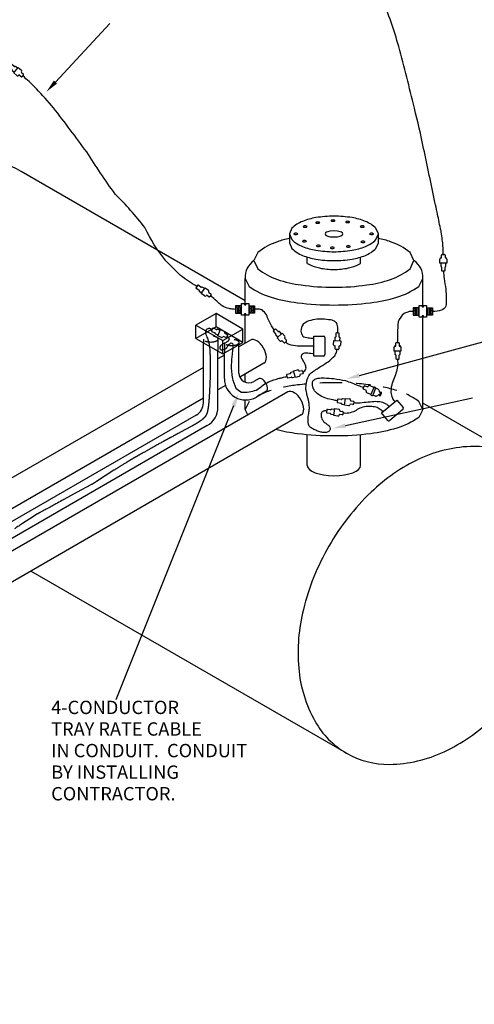
# Model space of a CAD drawing. Extents: x 0 to 22, y 0 to 17.
# Drawn here: x 11.4 to 14.6, y 3.5 to 10.4 of the extents above; entities that cross this region are included whole.
import ezdxf

# ---------------------------------------------------------------- set-up
doc = ezdxf.new("R2010")
doc.units = 0
doc.header["$LTSCALE"] = 0.15
doc.header["$MEASUREMENT"] = 0
doc.linetypes.add('HIDDEN', pattern=[0.375, 0.25, -0.125])
for name, color, linetype in [('CONNECT', 3, 'CONTINUOUS'), ('CONNECTORS', 3, 'CONTINUOUS'), ('NOTRACE', 2, 'CONTINUOUS'), ('PIPE1', 7, 'CONTINUOUS'), ('PIPE2', 7, 'HIDDEN'), ('TANK', 6, 'CONTINUOUS'), ('TEXT', 7, 'CONTINUOUS'), ('TT3000', 5, 'CONTINUOUS'), ('TT5000', 1, 'CONTINUOUS')]:
    doc.layers.add(name, color=color, linetype=linetype)
doc.styles.add('ROMANS', font='romans')

# ---------------------------------------------------------------- blocks, each defined once
blk = doc.blocks.new('CN300500')
at = {"layer": 'CONNECT'}
for p, q in [((-0.0083, 0), (0.0083, 0)), ((-0.0244, -0.0609), (-0.0244, -0.0322)), ((0.0244, -0.0609), (-0.0244, -0.0609)), ((-0.0183, -0.0609), (-0.0183, -0.0814)), ((-0.0166, -0.0244), (-0.0122, -0.0244)), ((-0.0122, -0.0244), (-0.0122, -0.0039)), ((0.0122, -0.0039), (0.0122, -0.0244)), ((0.0122, -0.0244), (0.0166, -0.0244)), ((0.0183, -0.0814), (0.0183, -0.0609)), ((0.0244, -0.0322), (0.0244, -0.0609)), ((-0.0122, -0.089), (-0.0122, -0.1119)), ((-0.0083, -0.1158), (0.0083, -0.1158)), ((0.0122, -0.1119), (0.0122, -0.089))]:
    blk.add_line(p, q, dxfattribs=at)
for centre, radius, start, end in [((-0.0083, -0.0039), 0.0039, 90, 180), ((0.0083, -0.0039), 0.0039, 0, 90), ((-0.0166, -0.0322), 0.0078, 90, 180), ((0.0166, -0.0322), 0.0078, 0, 90), ((-0.0144, -0.0814), 0.0039, 180, 257.36437), ((-0.0161, -0.089), 0.0039, 0, 77.36437), ((-0.0083, -0.1119), 0.0039, 180, 270), ((0.0083, -0.1119), 0.0039, 270, 0), ((0.0161, -0.089), 0.0039, 102.63563, 180), ((0.0144, -0.0814), 0.0039, 282.63563, 0)]:
    blk.add_arc(centre, radius, start, end, dxfattribs=at)
blk = doc.blocks.new('FTA')
at = {"layer": 'CONNECTORS'}
for p, q in [((-0.0258, -0.0722), (-0.0258, 0.0103)), ((-0.0258, 0.0103), (-0.0052, 0.0103)), ((-0.0052, 0.0103), (-0.0052, 0)), ((-0.0052, 0), (0.0052, 0)), ((0.0052, 0), (0.0052, 0.0103)), ((0.0052, 0.0103), (0.0258, 0.0103)), ((0.0258, 0.0103), (0.0258, -0.0722)), ((-0.0619, -0.0052), (-0.067, -0.0567)), ((-0.067, -0.0052), (-0.067, -0.0567)), ((-0.0258, -0.0052), (-0.067, -0.0052)), ((-0.067, -0.0567), (-0.0258, -0.0567)), ((-0.0516, -0.0052), (-0.0567, -0.0567)), ((-0.0413, -0.0052), (-0.0464, -0.0567)), ((-0.0309, -0.0052), (-0.0361, -0.0567)), ((0.0052, -0.0619), (-0.0052, -0.0619)), ((-0.0052, -0.0619), (-0.0052, -0.0722)), ((0.0052, -0.0722), (0.0052, -0.0619)), ((0.0258, -0.0052), (0.067, -0.0052)), ((0.067, -0.0567), (0.0258, -0.0567)), ((0.0309, -0.0052), (0.0361, -0.0567)), ((0.0412, -0.0052), (0.0464, -0.0567)), ((0.0516, -0.0052), (0.0567, -0.0567)), ((0.0619, -0.0052), (0.067, -0.0567)), ((0.067, -0.0052), (0.067, -0.0567)), ((-0.0052, -0.0722), (-0.0258, -0.0722)), ((0.0258, -0.0722), (0.0052, -0.0722))]:
    blk.add_line(p, q, dxfattribs=at)
blk = doc.blocks.new('MBC')
at = {"layer": 'CONNECT'}
for p, q in [((-0.046875, 0.078125), (0.02125, 0.078125)), ((-0.046875, -0.0625), (-0.046875, 0.078125)), ((0.03125, 0.068125), (0.03125, -0.0525)), ((0.02125, -0.0625), (-0.046875, -0.0625))]:
    blk.add_line(p, q, dxfattribs=at)
for centre, start, end in [((0.02125, 0.068125), 0, 90), ((0.02125, -0.0525), 270, 0)]:
    blk.add_arc(centre, 0.01, start, end, dxfattribs=at)
blk = doc.blocks.new('ET300500')
at = {"layer": 'CONNECTORS'}
for p, q in [((-0.0092, 0), (0.0092, 0)), ((-0.027, -0.0675), (-0.027, -0.0356)), ((0.0256, -0.0675), (-0.0265, -0.0675)), ((-0.0184, -0.027), (-0.0135, -0.027)), ((-0.0135, -0.027), (-0.0135, -0.0043)), ((0.0135, -0.0043), (0.0135, -0.027)), ((0.0135, -0.027), (0.0184, -0.027)), ((0.027, -0.0356), (0.027, -0.0677)), ((-0.0308, -0.0718), (-0.0308, -0.0761)), ((-0.027, -0.1011), (-0.027, -0.0804)), ((0.0256, -0.0804), (-0.0265, -0.0804)), ((-0.0092, -0.124), (-0.0092, -0.121)), ((-0.0092, -0.124), (0.0092, -0.124)), ((-0.0092, -0.1326), (0.0092, -0.1326)), ((0.0092, -0.124), (0.0092, -0.121)), ((0.027, -0.0802), (0.027, -0.1011)), ((0.03, -0.0718), (0.03, -0.0761))]:
    blk.add_line(p, q, dxfattribs=at)
for centre, radius, start, end in [((-0.0092, -0.0043), 0.00432, 90, 180), ((0.0092, -0.0043), 0.00432, 0, 90), ((-0.0265, -0.0718), 0.00432, 90, 180), ((-0.0184, -0.0356), 0.00864, 90, 180), ((0.0184, -0.0356), 0.00864, 0, 90), ((0.0256, -0.0718), 0.00432, 0, 90), ((-0.0265, -0.0761), 0.00432, 180, 270), ((-0.0007, -0.0913), 0.028, 200.46809, 246.75343), ((-0.0092, -0.1283), 0.00432, 90, 180), ((-0.0092, -0.1283), 0.00432, 180, 270), ((-0.0135, -0.121), 0.00432, 0, 66.75343), ((0.0135, -0.121), 0.00432, 113.24657, 180), ((0.0092, -0.1283), 0.00432, 0, 90), ((0.0092, -0.1283), 0.00432, 270, 0), ((0.0007, -0.0913), 0.028, 293.24657, 339.53191), ((0.0256, -0.0761), 0.00432, 270, 0)]:
    blk.add_arc(centre, radius, start, end, dxfattribs=at)

msp = doc.modelspace()

# ---------------------------------------------------------------- linework, layer by layer
at = {"layer": 'CONNECT'}
for points in [[(14.3691, 8.7509, 0.012114), (14.3666, 8.8129, 0.018221), (14.3624, 8.854, 0.000655), (14.3547, 8.9087, 0.01494), (14.3543, 8.9111, 0.001187), (14.3496, 8.9338, 0.000235), (14.3255, 9.0489, 0.000379), (14.3109, 9.1186, 0.00007), (14.2311, 9.4965, 0.007939), (14.1662, 9.7811, 0.005193), (14.0556, 10.2134, 0.038211), (13.9363, 10.5538, 0.030123)], [(12.6355, 8.5263, -0.022917), (12.5223, 8.6028, -0.009116), (12.4179, 8.7071, -0.062667), (12.2708, 8.9399, 0.036243), (12.0621, 9.1753, -0.016214), (11.8614, 9.4722, 0.005236), (11.6286, 9.7825, 0.00739), (11.5082, 9.9163, 0.003122), (11.4574, 9.9671, 0.016396), (11.4113, 10.0072)], [(14.3691, 8.6352, 0.003907), (14.3754, 8.5809, 0.004096), (14.3868, 8.5069, -0.017715), (14.3902, 8.4398, -0.019887), (14.3879, 8.3875, -0.165554), (14.3572, 8.359, -0.107861), (14.2924, 8.3507)], [(12.9083, 8.3649, -0.00862), (12.8874, 8.3664, -0.004021), (12.8628, 8.37, -0.051984), (12.8141, 8.3892, -0.00395), (12.7871, 8.412, -0.000142), (12.7438, 8.4499, -0.001546), (12.7312, 8.4611)], [(13.1809, 8.2205, -0.009139), (13.1622, 8.2492, -0.027381), (13.1254, 8.3259, 0.047372), (13.0955, 8.3608, 0.054185), (13.0696, 8.3657, 0.034461), (13.0424, 8.3649)], [(14.1583, 8.3507, 0.029898), (14.1296, 8.3488, 0.029357), (14.0943, 8.3363, 0.122044), (14.0522, 8.2771, 0.018719), (14.0465, 8.1952, 0.012442), (14.0474, 8.1314)], [(13.626, 8.1985, 0.030064), (13.6286, 8.2263, 0.042313), (13.6186, 8.2701, 0.108701), (13.5887, 8.288, 0.062203), (13.4801, 8.295, 0.018047), (13.4233, 8.2841, 0.058779), (13.3835, 8.2601, 0.118132), (13.3665, 8.2123, 0.085715), (13.3805, 8.1765, 0.061259), (13.4183, 8.1645, 0.036289), (13.4586, 8.1625)], [(12.8483, 8.1753, -0.069923), (12.8577, 8.1689, -0.085348), (12.8623, 8.1536, -0.078073), (12.8554, 8.1413, -0.028943), (12.8378, 8.1298, -0.037235), (12.8156, 8.1199, 0.079199), (12.7988, 8.1023, 0.098662), (12.7988, 8.0878, 0.084484), (12.8057, 8.0801, 0.136276), (12.8302, 8.0839, 0.019874), (12.8416, 8.0901, 0.138333), (12.8554, 8.1122, -0.049326), (12.8746, 8.1283, -0.166352), (12.8876, 8.1237, -0.069159), (12.8883, 8.0908, -0.000675), (12.886, 8.0679, -0.003534), (12.8837, 8.0503, 0.011745), (12.8776, 7.9745, 0.033976), (12.8845, 7.885, 0.050101), (12.9105, 7.8115, 0.089097), (12.9496, 7.7832, 0.04928), (13.0031, 7.784, 0.023078), (13.0544, 7.797, 0.067818), (13.0973, 7.8299, -0.010118), (13.1401, 7.8544, -0.027912), (13.2151, 7.8804, -0.00264), (13.239, 7.8854, 0.007136), (13.2696, 7.8928)], [(13.4586, 8.1068, -0.003546), (13.4183, 8.1057, -0.002175), (13.3446, 8.1067, -0.034409), (13.2848, 8.1167, -0.097193), (13.26, 8.136)], [(13.3808, 7.9249, 0.06903), (13.3964, 7.9334, 0.03575), (13.4034, 7.9433, 0.114856), (13.4004, 7.9712, 0.00803), (13.3894, 7.9941, 0.027386), (13.3745, 8.02, -0.080548), (13.3725, 8.038, -0.059112), (13.3765, 8.0489, -0.124022), (13.3944, 8.0589, -0.028386), (13.4383, 8.0559, -0.009005), (13.4586, 8.0529)], [(14.0474, 8.0156, -0.015972), (14.0486, 7.9835, -0.008058), (14.0437, 7.9404, -0.013954), (14.0282, 7.8932, -0.01585), (14.0095, 7.8444, 0.022447), (14.0038, 7.8167, 0.020493), (14.0006, 7.7809, 0.06631), (14.0112, 7.741, 0.053188), (14.0284, 7.7138)], [(13.9893, 7.6815, 0.022473), (13.9737, 7.6946, 0.02955), (13.933, 7.7125, 0.02706), (13.8948, 7.7158, 0.005295), (13.8418, 7.7117, 0.006624), (13.7841, 7.7052, -0.031396), (13.7392, 7.7061)], [(13.9452, 7.6448, 0.015896), (13.9322, 7.6564, 0.018118), (13.9037, 7.6735, 0.046779), (13.8671, 7.6808, 0.022701), (13.8264, 7.6808, 0.04116), (13.7816, 7.6686, 0.059158), (13.7482, 7.6482, -0.033955), (13.7043, 7.6344, -0.060015), (13.6631, 7.6344)]]:
    msp.add_lwpolyline(points, format="xyb", dxfattribs=at)
at = {"layer": 'NOTRACE'}
for p, q in [((13.0141, 8.1483), (12.9322, 8.1011)), ((12.8295, 8.0418), (12.7847, 8.0159)), ((13.1078, 7.986), (12.9384, 7.8882)), ((12.682, 7.9566), (6.055, 4.1305)), ((12.8373, 7.8298), (12.7847, 7.7994)), ((13.2764, 7.7842), (5.8295, 3.4848)), ((12.682, 7.7401), (6.055, 3.914)), ((13.3702, 7.6219), (5.8817, 3.2984))]:
    msp.add_line(p, q, dxfattribs=at)
for centre in [(13.0609, 8.0671), (13.3233, 7.703)]:
    msp.add_ellipse(centre, major_axis=(-0.0469, 0.0812), ratio=0.545733, start_param=3.141593, end_param=6.283185, dxfattribs=at)
at = {"layer": 'PIPE1'}
for p, q in [((12.771, 8.336), (12.63, 8.2546)), ((12.771, 8.2422), (12.771, 8.336)), ((12.9604, 8.2266), (12.771, 8.336)), ((12.63, 8.1608), (12.63, 8.2546)), ((12.63, 8.2546), (12.8195, 8.1452)), ((12.771, 8.2422), (12.63, 8.1608)), ((12.9604, 8.1328), (12.771, 8.2422)), ((12.8195, 8.1452), (12.9604, 8.2266)), ((12.9604, 8.1328), (12.9604, 8.2266)), ((12.63, 8.1608), (12.8195, 8.0515)), ((12.682, 7.7076), (12.682, 8.1309)), ((12.8195, 8.0515), (12.8195, 8.1452)), ((12.8195, 8.0515), (12.9604, 8.1328)), ((12.9322, 7.917), (12.9322, 8.1166)), ((12.7847, 7.6771), (12.7847, 8.0716)), ((12.8295, 7.8776), (12.8295, 8.0573)), ((13.0738, 7.8775), (13.0372, 7.8563)), ((13.1252, 7.7885), (13.0545, 7.7477)), ((12.632, 7.621), (9.5922, 5.866)), ((12.7097, 7.5472), (9.6199, 5.7634))]:
    msp.add_line(p, q, dxfattribs=at)
for points in [[(13.4112, 8.9472), (13.4105, 8.9486), (13.4071, 8.9503), (13.403, 8.9513), (13.3973, 8.9516), (13.3917, 8.9513), (13.3876, 8.9503), (13.3842, 8.9486), (13.3835, 8.9472), (13.3842, 8.9459), (13.3876, 8.9441), (13.3917, 8.9432), (13.3973, 8.9428), (13.403, 8.9432), (13.4071, 8.9441), (13.4105, 8.9459)], [(13.5, 8.9753), (13.4994, 8.9766), (13.496, 8.9784), (13.4919, 8.9793), (13.4862, 8.9797), (13.4805, 8.9793), (13.4764, 8.9784), (13.473, 8.9766), (13.4724, 8.9753), (13.473, 8.974), (13.4764, 8.9722), (13.4805, 8.9713), (13.4862, 8.9709), (13.4919, 8.9713), (13.496, 8.9722), (13.4994, 8.974)], [(13.6076, 8.9893), (13.6069, 8.9907), (13.6035, 8.9925), (13.5994, 8.9934), (13.5938, 8.9938), (13.5881, 8.9934), (13.584, 8.9925), (13.5806, 8.9907), (13.5799, 8.9893), (13.5806, 8.988), (13.584, 8.9862), (13.5881, 8.9853), (13.5938, 8.9849), (13.5994, 8.9853), (13.6035, 8.9862), (13.6069, 8.988)], [(13.7105, 8.98), (13.7098, 8.9813), (13.7064, 8.9831), (13.7023, 8.984), (13.6967, 8.9844), (13.691, 8.984), (13.6869, 8.9831), (13.6835, 8.9813), (13.6828, 8.98), (13.6835, 8.9786), (13.6869, 8.9769), (13.691, 8.9759), (13.6967, 8.9756), (13.7023, 8.9759), (13.7064, 8.9769), (13.7098, 8.9786)], [(13.8134, 8.9472), (13.8127, 8.9486), (13.8093, 8.9503), (13.8052, 8.9513), (13.7995, 8.9516), (13.7939, 8.9513), (13.7898, 8.9503), (13.7864, 8.9486), (13.7857, 8.9472), (13.7864, 8.9459), (13.7898, 8.9441), (13.7939, 8.9432), (13.7995, 8.9428), (13.8052, 8.9432), (13.8093, 8.9441), (13.8127, 8.9459)], [(13.3457, 8.8957), (13.345, 8.8971), (13.3416, 8.8989), (13.3375, 8.8998), (13.3319, 8.9002), (13.3262, 8.8998), (13.3221, 8.8989), (13.3187, 8.8971), (13.318, 8.8957), (13.3187, 8.8944), (13.3221, 8.8926), (13.3262, 8.8917), (13.3319, 8.8913), (13.3375, 8.8917), (13.3416, 8.8926), (13.345, 8.8944)], [(13.8789, 8.8957), (13.8782, 8.8971), (13.8748, 8.8989), (13.8707, 8.8998), (13.865, 8.9002), (13.8593, 8.8998), (13.8552, 8.8989), (13.8518, 8.8971), (13.8512, 8.8957), (13.8518, 8.8944), (13.8552, 8.8926), (13.8593, 8.8917), (13.865, 8.8913), (13.8707, 8.8917), (13.8748, 8.8926), (13.8782, 8.8944)], [(13.4065, 8.8443), (13.4058, 8.8456), (13.4024, 8.8474), (13.3983, 8.8483), (13.3927, 8.8487), (13.387, 8.8483), (13.3829, 8.8474), (13.3795, 8.8456), (13.3788, 8.8443), (13.3795, 8.8429), (13.3829, 8.8411), (13.387, 8.8402), (13.3927, 8.8398), (13.3983, 8.8402), (13.4024, 8.8411), (13.4058, 8.8429)], [(13.5047, 8.8115), (13.504, 8.8128), (13.5007, 8.8146), (13.4965, 8.8155), (13.4909, 8.8159), (13.4852, 8.8155), (13.4811, 8.8146), (13.4777, 8.8128), (13.477, 8.8115), (13.4777, 8.8102), (13.4811, 8.8084), (13.4852, 8.8075), (13.4909, 8.8071), (13.4965, 8.8075), (13.5007, 8.8084), (13.504, 8.8102)], [(13.6029, 8.7975), (13.6023, 8.7988), (13.5989, 8.8006), (13.5948, 8.8015), (13.5891, 8.8019), (13.5834, 8.8015), (13.5793, 8.8006), (13.5759, 8.7988), (13.5753, 8.7975), (13.5759, 8.7961), (13.5793, 8.7943), (13.5834, 8.7934), (13.5891, 8.793), (13.5948, 8.7934), (13.5989, 8.7943), (13.6023, 8.7961)], [(13.7152, 8.8068), (13.7145, 8.8082), (13.7111, 8.8099), (13.707, 8.8109), (13.7013, 8.8112), (13.6957, 8.8109), (13.6915, 8.8099), (13.6882, 8.8082), (13.6875, 8.8068), (13.6882, 8.8055), (13.6915, 8.8037), (13.6957, 8.8028), (13.7013, 8.8024), (13.707, 8.8028), (13.7111, 8.8037), (13.7145, 8.8055)], [(13.8181, 8.8396), (13.8174, 8.8409), (13.814, 8.8427), (13.8099, 8.8436), (13.8042, 8.844), (13.7985, 8.8436), (13.7944, 8.8427), (13.791, 8.8409), (13.7904, 8.8396), (13.791, 8.8382), (13.7944, 8.8365), (13.7985, 8.8355), (13.8042, 8.8352), (13.8099, 8.8355), (13.814, 8.8365), (13.8174, 8.8382)]]:
    msp.add_lwpolyline(points, close=True, dxfattribs=at)
for centre, radius, start, end in [((13.0022, 7.917), 0.07, 180, 300), ((12.9795, 7.8776), 0.15, 180, 300), ((12.582, 7.7076), 0.1, 300, 0), ((12.6347, 7.6771), 0.15, 300, 360)]:
    msp.add_arc(centre, radius, start, end, dxfattribs=at)
msp.add_ellipse((13.0995, 7.833), major_axis=(-0.0257, 0.0445), ratio=0.513267, start_param=3.141593, end_param=6.283185, dxfattribs=at)
at = {"layer": 'PIPE2'}
for p, q in [((12.682, 8.1561), (12.682, 8.1309)), ((12.7847, 8.1561), (12.7847, 8.0716)), ((12.8295, 8.1319), (12.8295, 8.0573)), ((12.9322, 8.1319), (12.9322, 8.1166))]:
    msp.add_line(p, q, dxfattribs=at)
msp.add_lwpolyline([(14.2254, 7.6615), (14.1966, 7.7178, 0.084039), (14.0423, 7.7941, 0.041981), (13.8569, 7.8331, 0.030917), (13.6004, 7.849, 0.030917), (13.3438, 7.8331, 0.041981), (13.1584, 7.7941, 0.084039), (13.0041, 7.7178), (12.9754, 7.6615)], format="xyb", dxfattribs=at)
for centre in [(12.7333, 8.1561), (12.8809, 8.1319)]:
    msp.add_ellipse(centre, major_axis=(0.0514, 0), ratio=0.454684, dxfattribs=at)
at = {"layer": 'TANK'}
for p, q in [((12.9754, 8.4258), (11.4014, 9.3346)), ((13.2879, 8.8954), (13.2879, 8.8329)), ((13.9129, 8.8329), (13.9129, 8.8954)), ((13.4129, 8.6878), (13.4129, 8.7326)), ((13.7879, 8.6878), (13.7879, 8.7326)), ((12.9754, 8.3958), (12.9754, 8.5829)), ((14.2254, 8.3816), (14.2254, 8.5829)), ((12.9754, 8.126), (12.9754, 8.334)), ((14.2254, 7.6615), (14.2254, 8.3197)), ((12.9754, 7.8523), (12.9754, 7.9095)), ((14.8878, 7.3217), (14.2254, 7.7041)), ((13.4129, 7.2665), (13.4129, 7.4825)), ((13.7879, 7.2665), (13.7879, 7.4825)), ((13.6878, 5.2432), (11.469, 6.5242))]:
    msp.add_line(p, q, dxfattribs=at)
for points in [[(11.4014, 9.3346, 0.131276), (11.1067, 9.4137, 0.131276)], [(13.2879, 8.8645, 0.023758), (13.2026, 8.8405, 0.089204), (13.0655, 8.7656), (13.0379, 8.7079), (13.0655, 8.6502, 0.089204), (13.2026, 8.5753, 0.046169), (13.3699, 8.5362, 0.034314), (13.6004, 8.5204, 0.034314), (13.8308, 8.5362, 0.046169), (13.9981, 8.5753, 0.089204), (14.1352, 8.6502), (14.1629, 8.7079)], [(13.2879, 8.8329), (13.3049, 8.7927, 0.097163), (13.3794, 8.7445, 0.054131), (13.473, 8.7184, 0.041072), (13.6004, 8.7079, 0.041072), (13.7278, 8.7184, 0.054131), (13.8213, 8.7445, 0.097163), (13.8958, 8.7927), (13.9129, 8.8329)], [(14.1629, 8.7079), (14.1352, 8.7656, 0.089204), (13.9981, 8.8405, 0.023758), (13.9129, 8.8645, 0.034314)], [(13.4129, 8.6878, 0.016999), (13.4236, 8.682, 0.064948), (13.4993, 8.6558, 0.051099), (13.6004, 8.6454, 0.051099), (13.7015, 8.6558, 0.064948), (13.7772, 8.682, 0.016999), (13.7879, 8.6878)], [(12.9754, 8.5829), (13.0041, 8.5266, 0.084039), (13.1584, 8.4503, 0.041981), (13.3438, 8.4113, 0.030917), (13.6004, 8.3954, 0.030917), (13.8569, 8.4113, 0.041981), (14.0423, 8.4503, 0.084039), (14.1966, 8.5266), (14.2254, 8.5829)], [(14.2254, 7.6615), (14.1966, 7.6052, -0.084039), (14.0423, 7.5289, -0.041981), (13.8569, 7.4899, -0.030917), (13.6004, 7.474, -0.030917), (13.3438, 7.4899, -0.034135), (13.1925, 7.5193, -0.034135)]]:
    msp.add_lwpolyline(points, format="xyb", dxfattribs=at)
for points in [[(13.9129, 8.8954), (13.8958, 8.9356, 0.097163), (13.8213, 8.9838, 0.054131), (13.7278, 9.0099, 0.041072), (13.6004, 9.0204, 0.041072), (13.473, 9.0099, 0.054131), (13.3794, 8.9838, 0.097163), (13.3049, 8.9356), (13.2879, 8.8954), (13.3049, 8.8552, 0.097163), (13.3794, 8.807, 0.054131), (13.473, 8.7809, 0.041072), (13.6004, 8.7704, 0.041072), (13.7278, 8.7809, 0.054131), (13.8213, 8.807, 0.097163), (13.8958, 8.8552)], [(13.6629, 8.8954), (13.6598, 8.902, 0.09014), (13.6446, 8.9104, 0.046994), (13.626, 8.9149), (13.6004, 8.9166), (13.5748, 8.9149, 0.046994), (13.5562, 8.9104, 0.09014), (13.541, 8.902), (13.5379, 8.8954), (13.541, 8.8888, 0.09014), (13.5562, 8.8804, 0.046994), (13.5748, 8.8759), (13.6004, 8.8741), (13.626, 8.8759, 0.046994), (13.6446, 8.8804, 0.09014), (13.6598, 8.8888)], [(14.8878, 7.3217, 0.135069), (14.5844, 7.4008, 0.106889), (14.2009, 7.3124, 0.082), (13.861, 7.0784, 0.070257), (13.5648, 6.6998, 0.070257), (13.3851, 6.254, 0.082), (13.3523, 5.8427, 0.106889), (13.4676, 5.4664, 0.135069), (13.6878, 5.2432, 0.135069), (13.9913, 5.1641, 0.106889), (14.3748, 5.2524, 0.082), (14.7146, 5.4864, 0.070257), (15.0108, 5.865, 0.070257), (15.1906, 6.3108, 0.082), (15.2233, 6.7221, 0.106889), (15.1081, 7.0984, 0.135069)]]:
    msp.add_lwpolyline(points, format="xyb", close=True, dxfattribs=at)
msp.add_lwpolyline([(12.9955, 7.6221), (12.9754, 7.6615)], dxfattribs=at)
for centre, start, end in [((13.1155, 8.591), 123.57753, 183.29237), ((14.0852, 8.591), 356.70763, 56.42247)]:
    msp.add_arc(centre, 0.1404, start, end, dxfattribs=at)
msp.add_ellipse((13.6004, 7.2665), major_axis=(0.1875, 0), ratio=0.382762, start_param=3.141593, end_param=6.283185, dxfattribs=at)
at = {"layer": 'TEXT'}
for p, q in [((11.6421, 9.9639), (12.0251, 10.3756)), ((13.7792, 7.8996), (14.6735, 8.1442)), ((12.9754, 7.6615), (12.9754, 7.7277)), ((13.6824, 7.5471), (14.5755, 7.7426)), ((12.8942, 7.686), (12.067, 5.6186))]:
    msp.add_line(p, q, dxfattribs=at)
for points in [[(11.6535, 9.9533), (11.6306, 9.9746), (11.5782, 9.8953)], [(13.7833, 7.8845), (13.7751, 7.9146), (13.6888, 7.8748)], [(12.8797, 7.6918), (12.9087, 7.6802), (12.929, 7.773)], [(13.6857, 7.5318), (13.679, 7.5624), (13.5908, 7.5271)]]:
    msp.add_solid(points, dxfattribs=at)
at = {"layer": 'TT3000'}
msp.add_lwpolyline([(13.6244, 7.7214, -0.003499), (13.5937, 7.7274, -0.00249), (13.5421, 7.7396, -0.046026), (13.499, 7.7602, -0.03591), (13.468, 7.7865, -0.033659), (13.4549, 7.8081, -0.031232), (13.4493, 7.8306, -0.042734), (13.4493, 7.8559, -0.098765), (13.4605, 7.87, -0.059891), (13.4868, 7.8812, -0.021798), (13.5318, 7.8821, -0.006632), (13.6003, 7.8775, -0.018676), (13.6809, 7.8634, -0.021666), (13.77, 7.8296, 0.00706), (13.8082, 7.8169)], format="xyb", dxfattribs=at)
at = {"layer": 'TT5000'}
for points in [[(12.7426, 8.2224, 0.053924), (12.7346, 8.228, 0.015834), (12.7278, 8.2297, 0.034801), (12.7179, 8.2292, 0.016158), (12.7128, 8.2277, 0.026965), (12.7068, 8.2245, 0.01405), (12.7036, 8.222, 0.015488), (12.7016, 8.2197, 0.016883), (12.7, 8.2173, 0.041647), (12.6982, 8.2127, 0.034439), (12.6971, 8.2052, 0.023999), (12.6976, 8.195, 0.017482), (12.6992, 8.1886), (12.7033, 8.1787), (12.7074, 8.1688, -0.002759), (12.7124, 8.1562, -0.001467), (12.7144, 8.151, -0.018879), (12.7181, 8.1388, -0.014258), (12.7229, 8.1133, -0.001591), (12.7251, 8.098, -0.001393), (12.7256, 8.0934, -0.004514), (12.727, 8.0769, -0.000587), (12.7281, 8.0603, -0.000433), (12.7291, 8.0448, -0.000089), (12.7292, 8.0429, -0.000715), (12.7295, 8.0355, -0.000054), (12.7297, 8.0327, -0.000007), (12.7297, 8.0322, -0.000046), (12.7297, 8.0316, -0.001074), (12.7299, 8.027, -0.001176), (12.7302, 8.02, -0.000605), (12.7304, 8.0143, -0.000704), (12.7305, 8.0083, -0.000523), (12.7307, 8.002, -0.000426), (12.7307, 7.9973, -0.000436), (12.7308, 7.9923, -0.000329), (12.7308, 7.9875, -0.00052), (12.7309, 7.9793, -0.000353), (12.7309, 7.9723, -0.000236), (12.7309, 7.9657, -0.000155), (12.7309, 7.962, -0.000257), (12.7309, 7.9565, -0.000119), (12.7308, 7.9533, -0.000085), (12.7308, 7.9513, -0.000099), (12.7308, 7.9499, -0.000361), (12.7308, 7.9467, -0.000284), (12.7307, 7.9426, -0.00015), (12.7307, 7.9387, -0.000125), (12.7306, 7.9362, -0.000088), (12.7306, 7.9341, -0.000063), (12.7306, 7.9326, -0.000109), (12.7306, 7.9314, -0.00015), (12.7305, 7.9298, -0.000321), (12.7305, 7.9281, -0.000355), (12.7304, 7.9251, -0.000245), (12.7303, 7.9217, -0.000253), (12.7302, 7.9167, -0.000151), (12.7301, 7.9116, -0.000156), (12.7299, 7.9068, -0.000181), (12.7297, 7.9007, -0.000143), (12.7295, 7.8943, -0.000116), (12.7293, 7.8877, -0.000107), (12.7291, 7.8816, -0.000117), (12.7289, 7.8756, -0.000124), (12.7287, 7.8689, -0.000157), (12.7284, 7.8618, -0.000168), (12.7281, 7.8547, -0.000161), (12.7279, 7.8478, -0.00015), (12.7276, 7.8426, -0.000094), (12.7275, 7.8384, -0.000089), (12.7273, 7.8343, -0.000143), (12.7271, 7.8289, -0.000144), (12.7268, 7.823, -0.000129), (12.7266, 7.8184, -0.000171), (12.7262, 7.8111, -0.000184), (12.7259, 7.8031, -0.000222), (12.7254, 7.793, -0.00016), (12.725, 7.786, -0.00024), (12.7246, 7.7783, -0.000262), (12.7242, 7.7719, -0.000328), (12.7238, 7.7635, -0.000343), (12.7233, 7.7558, -0.000425), (12.7229, 7.7498, -0.000429), (12.7225, 7.7441, -0.000313), (12.7223, 7.7402, -0.000134), (12.7221, 7.7372, -0.000069), (12.7219, 7.7356, -0.000209), (12.7218, 7.7331, -0.000183), (12.7216, 7.731, -0.000289), (12.7215, 7.7293, -0.000351), (12.7212, 7.7255, -0.000326), (12.7208, 7.7214, -0.000457), (12.7204, 7.7159, -0.000353), (12.7201, 7.7124, -0.00056), (12.7196, 7.7077, -0.000582), (12.7192, 7.7035, -0.000744), (12.7186, 7.6974, -0.000697), (12.718, 7.692, -0.000899), (12.7175, 7.6877, -0.000933), (12.717, 7.6833, -0.000674), (12.7166, 7.6802, -0.000248), (12.7163, 7.678, -0.000137), (12.7162, 7.6768, -0.000424), (12.7159, 7.6753, -0.000403), (12.7157, 7.6736, -0.000777), (12.7155, 7.672, -0.000911), (12.715, 7.6691, -0.000846), (12.7146, 7.6662, -0.001078), (12.7141, 7.6635, -0.000541), (12.7139, 7.662, -0.000888), (12.7135, 7.6601, -0.001268), (12.7131, 7.6578, -0.001489), (12.7125, 7.6545, -0.001254), (12.7119, 7.652, -0.001782), (12.7113, 7.6491, -0.002002), (12.7106, 7.6461, -0.001995), (12.7099, 7.6433, -0.000988), (12.7094, 7.6416, -0.001245), (12.709, 7.64, -0.00203), (12.7085, 7.6383, -0.002186), (12.7079, 7.6364, -0.002259), (12.7074, 7.6348, -0.002778), (12.7067, 7.6328, -0.002788), (12.706, 7.6309, -0.00293), (12.7052, 7.6289, -0.002095), (12.7045, 7.6273, -0.002424), (12.7039, 7.6258, -0.002924), (12.7031, 7.6243, -0.002978), (12.7023, 7.6226, -0.002914), (12.7015, 7.621, -0.003044), (12.7006, 7.6194, -0.002884), (12.6995, 7.6176, -0.002773), (12.6984, 7.6157, -0.002568), (12.6971, 7.6138, -0.002584), (12.696, 7.6122, -0.002652), (12.6949, 7.6107, -0.002545), (12.694, 7.6093, -0.0028), (12.6929, 7.608, -0.002514), (12.6918, 7.6067, -0.002309), (12.6908, 7.6055, -0.002318), (12.6898, 7.6043, -0.002936), (12.6885, 7.6029, -0.002632), (12.6871, 7.6015, -0.002236), (12.6857, 7.6, -0.001937), (12.6845, 7.5989, -0.001864), (12.6831, 7.5976, -0.001458), (12.6818, 7.5964, -0.001394), (12.6806, 7.5953, -0.001539), (12.679, 7.5939, -0.002352), (12.6767, 7.592, -0.002315), (12.6742, 7.5899, -0.001603), (12.6718, 7.588, -0.001464), (12.6695, 7.5863, -0.001432), (12.6667, 7.5841, -0.00104), (12.6647, 7.5827, -0.000968), (12.6627, 7.5812, -0.000768), (12.6612, 7.5802, -0.001399), (12.6586, 7.5784, -0.0009), (12.6561, 7.5767, -0.000672), (12.6536, 7.575, -0.000469), (12.6522, 7.574, -0.000475), (12.6506, 7.573, -0.00029), (12.6491, 7.572, -0.00033), (12.6479, 7.5712, -0.000525), (12.6456, 7.5697, -0.001184), (12.6422, 7.5676, -0.001375), (12.6378, 7.5648, -0.000923), (12.6336, 7.5623, -0.000887), (12.6289, 7.5594, -0.000569), (12.624, 7.5565, -0.00043), (12.6209, 7.5547, -0.000482), (12.6175, 7.5527, -0.000341), (12.6146, 7.5511, -0.000647), (12.6099, 7.5484, -0.000483), (12.6068, 7.5466, -0.000295), (12.6047, 7.5454, -0.000218), (12.6036, 7.5448, -0.000519), (12.6021, 7.544, -0.000272), (12.6015, 7.5436, -0.000216), (12.6011, 7.5434, -0.000081), (12.6011, 7.5434), (12.5527, 7.5174), (12.5043, 7.4914, 0.000042), (12.5041, 7.4913, 0.000046), (12.5035, 7.491, 0.000038), (12.5028, 7.4907, 0.000048), (12.5018, 7.4901, 0.000021), (12.5011, 7.4897, 0.000032), (12.5002, 7.4892, 0.000039), (12.499, 7.4886, 0.000036), (12.4969, 7.4875, 0.000025), (12.4943, 7.4861, 0.000027), (12.4919, 7.4848, 0.000023), (12.4893, 7.4834, 0.000021), (12.486, 7.4816, 0.000023), (12.4797, 7.4782, 0.000015), (12.4727, 7.4744, 0.00001), (12.4612, 7.4682, 0.000003), (12.4534, 7.464, 0.000001), (12.449, 7.4616), (12.4486, 7.4614, 0), (12.4481, 7.4611), (12.4479, 7.461, 0), (12.4479, 7.461, 0.000005), (12.4478, 7.461, 0.000006), (12.4476, 7.4609, 0.000005), (12.4472, 7.4606, 0.000006), (12.446, 7.46, 0.000005), (12.4453, 7.4596, 0.000012), (12.4447, 7.4593, 0.000024), (12.4444, 7.4591, 0.00004), (12.4442, 7.459, 0.000005), (12.4442, 7.459, 0.000017), (12.4441, 7.459, 0.000053), (12.444, 7.4589, 0.000056), (12.4437, 7.4587, 0.000032), (12.4436, 7.4586, 0.000059), (12.4431, 7.4584, 0.000063), (12.4423, 7.4579, 0.000068), (12.4409, 7.4572, 0.000026), (12.4399, 7.4567, 0.000046), (12.4386, 7.4559, 0.000056), (12.4372, 7.4552, 0.000069), (12.4347, 7.4538, 0.000065), (12.4318, 7.4522, 0.000078), (12.4289, 7.4506, 0.00007), (12.4252, 7.4486, 0.000045), (12.4221, 7.4469, 0.00001), (12.42, 7.4457, 0.000005), (12.419, 7.4452, 0.000024), (12.4173, 7.4443, 0.000021), (12.4155, 7.4432, 0.000042), (12.4138, 7.4423, 0.00005), (12.4097, 7.4401, 0.000044), (12.405, 7.4375, 0.000056), (12.3993, 7.4343, 0.000028), (12.3959, 7.4325, 0.000047), (12.3907, 7.4296, 0.000058), (12.3847, 7.4263, 0.000067), (12.3743, 7.4205, 0.000054), (12.3642, 7.4149, 0.000068), (12.3522, 7.4083, 0.000068), (12.3372, 7.3999, 0.000055), (12.3218, 7.3913, 0.000022), (12.3111, 7.3854, 0.000023), (12.3037, 7.3813, 0.000047), (12.2958, 7.3769, 0.000051), (12.2874, 7.3722, 0.000068), (12.2802, 7.3682, 0.000085), (12.2716, 7.3634, 0.000085), (12.2637, 7.3589, 0.000096), (12.2567, 7.355, 0.000059), (12.2521, 7.3524, 0.000074), (12.2475, 7.3498, 0.000107), (12.2425, 7.347, 0.000114), (12.237, 7.3439, 0.000103), (12.2326, 7.3415, 0.000128), (12.2274, 7.3385, 0.000135), (12.2219, 7.3354, 0.000146), (12.2157, 7.3319, 0.000116), (12.2109, 7.3291, 0.000149), (12.2068, 7.3268, 0.000182), (12.2032, 7.3247, 0.00019), (12.2, 7.3228, 0.000165), (12.1974, 7.3213, 0.000174), (12.1949, 7.3199, 0.000181), (12.1926, 7.3185, 0.0002), (12.1896, 7.3168, 0.000248), (12.1864, 7.3149, 0.000276), (12.1837, 7.3133, 0.000216), (12.1816, 7.3121, 0.000209), (12.1797, 7.311, 0.000257), (12.1774, 7.3095, 0.000189), (12.1759, 7.3086, 0.000161), (12.1745, 7.3078, 0.000085), (12.1739, 7.3075, 0.000148), (12.1726, 7.3067, 0.000026), (12.1714, 7.306, 0.00002), (12.1704, 7.3054, 0.000006), (12.1702, 7.3053, 0.000053), (12.1695, 7.3048, 0.000015), (12.1688, 7.3044, 0.000006), (12.1685, 7.3042, 0.000016), (12.1683, 7.3041, 0.000071), (12.1681, 7.3039, 0.000071), (12.1673, 7.3035, 0.000043), (12.1663, 7.3029, 0.000056), (12.1639, 7.3014, 0.000034), (12.1618, 7.3001, 0.000056), (12.1596, 7.2987, 0.000079), (12.1574, 7.2974, 0.000083), (12.1561, 7.2966, 0.00001), (12.1557, 7.2964, 0.000022), (12.1552, 7.2961, 0.00009), (12.1535, 7.295, 0.000091), (12.1514, 7.2937, 0.000022), (12.1508, 7.2934, 0.000079), (12.148, 7.2917, 0.000098), (12.144, 7.2891, 0.000128), (12.1258, 7.2779, 0.000113), (12.1065, 7.266, 0.000209), (12.0904, 7.256, 0.00022), (12.0814, 7.2504, 0.000303), (12.0725, 7.2448, 0.000281), (12.0652, 7.2402, 0.000299), (12.0608, 7.2374, 0.000316), (12.0559, 7.2343, 0.000146), (12.0534, 7.2327), (11.9919, 7.1933), (11.9305, 7.1538, -0.000641), (11.9278, 7.1521, -0.000773), (11.9231, 7.1491, -0.000654), (11.9194, 7.1468, -0.000887), (11.9147, 7.1439, -0.000599), (11.9108, 7.1415, -0.000703), (11.9077, 7.1396, -0.000747), (11.9038, 7.1373, -0.000496), (11.8999, 7.135, -0.000423), (11.8961, 7.1328, -0.000314), (11.8945, 7.1319, -0.00033), (11.8934, 7.1313, -0.000233), (11.8928, 7.1309, -0.00074), (11.8917, 7.1303, -0.000463), (11.891, 7.1299, -0.000262), (11.8906, 7.1297, -0.000125), (11.8905, 7.1296), (11.7957, 7.0782), (11.7009, 7.0267, 0.000008), (11.6871, 7.0192, 0.000009), (11.6445, 6.996, 0.000009), (11.6123, 6.9786, 0.000017), (11.5771, 6.9594, 0.000015), (11.5619, 6.9512, 0.00003), (11.5501, 6.9448, 0.000044), (11.5409, 6.9397, 0.000048), (11.5345, 6.9363, 0.00002), (11.5316, 6.9347, 0.000028), (11.5295, 6.9335, 0.00006), (11.5272, 6.9323, 0.000067), (11.525, 6.9311, 0.000073), (11.5233, 6.9302, 0.000098), (11.5213, 6.929, 0.000102), (11.5194, 6.928, 0.00012), (11.5173, 6.9268, 0.000094), (11.5163, 6.9263, 0.000186), (11.5158, 6.926, 0.00029), (11.5156, 6.9259, 0.000362), (11.5154, 6.9258, 0.000361), (11.5153, 6.9257, 0.000413), (11.5152, 6.9257, 0.000452), (11.5151, 6.9256, 0.000514), (11.515, 6.9256, 0.000693), (11.5149, 6.9255, 0.000785), (11.5149, 6.9255, 0.000622), (11.5148, 6.9255, 0.000599), (11.5148, 6.9255, 0.00083), (11.5148, 6.9254, 0.000596), (11.5147, 6.9254, 0.000529), (11.5147, 6.9254, 0.000226), (11.5147, 6.9254), (11.462, 6.8913), (11.4093, 6.8573, -0.000026), (11.3966, 6.849, -0.000032), (11.3703, 6.8321, -0.000036), (11.3542, 6.8217, -0.000065)], [(13.5484, 7.6497, 0.044536), (13.5381, 7.6513, 0.01653), (13.529, 7.6496, 0.029361), (13.521, 7.6456, 0.032263), (13.5159, 7.6412, 0.079059), (13.5111, 7.631, 0.061176), (13.5112, 7.6111, 0.021454), (13.5159, 7.5954, 0.036961), (13.5271, 7.5755, 0.022904), (13.5485, 7.5596, -0.004451), (13.5674, 7.5446, -0.128544), (13.5743, 7.5258, -0.044604), (13.5721, 7.5155, -0.035772), (13.5665, 7.5088, -0.02048), (13.5599, 7.5042, -0.034825), (13.5471, 7.4993, -0.021816), (13.5365, 7.4977, -0.023215), (13.5227, 7.4984, -0.014717), (13.5074, 7.5014, -0.009338), (13.4944, 7.5057, -0.012075), (13.4662, 7.5174, -0.018048), (13.4399, 7.5314, -0.037265), (13.4277, 7.5417, -0.069965), (13.4204, 7.5571, -0.055318), (13.4183, 7.6008, -0.011569), (13.4247, 7.6412, 0.004303), (13.4277, 7.6683, 0.031228), (13.4255, 7.7017, 0.004456), (13.423, 7.7171), (13.4169, 7.7415), (13.4108, 7.7659, -0.00493), (13.4064, 7.7851, -0.002731), (13.4042, 7.7954, -0.05314), (13.4044, 7.8258, -0.02664), (13.4114, 7.8706, -0.075396), (13.4403, 7.9194, -0.006091), (13.506, 7.9623, -0.002452), (13.5598, 7.9961, 0.045339), (13.6057, 8.039, 0.03375), (13.6176, 8.0619, 0.055363), (13.6212, 8.0828)]]:
    msp.add_lwpolyline(points, format="xyb", dxfattribs=at)

# ---------------------------------------------------------------- block references
at = {"layer": 'CONNECT'}
for name, p, rotation in [('CN300500', (11.4113, 10.0072), 229.7585748007845), ('CN300500', (12.7312, 8.4611), 235.7461816901062), ('CN300500', (12.8483, 8.1753), 246.0173275126503), ('CN300500', (13.26, 8.136), 223.1472837589819), ('CN300500', (13.6212, 8.0828), 177.6144731180382), ('CN300500', (13.3808, 7.9249), 286.1154315430703), ('ET300500', (13.8082, 7.8169), 67.8869881536911), ('CN300500', (13.7392, 7.7061), 262.4040132515122), ('MBC', (14.0132, 7.6404), 309.6728343500832), ('CN300500', (13.6631, 7.6344), 262.4040132515122)]:
    msp.add_blockref(name, p, dxfattribs=dict(at, rotation=rotation))
for name, p in [('CN300500', (14.3691, 8.7509)), ('FTA', (12.9754, 8.3958)), ('FTA', (14.2254, 8.3816)), ('MBC', (13.5055, 8.099)), ('CN300500', (14.0474, 8.1314))]:
    msp.add_blockref(name, p, dxfattribs=at)

# ---------------------------------------------------------------- texts
at = {"layer": 'TEXT', "style": 'ROMANS'}
for s, p in [('4-CONDUCTOR', (11.6118, 5.5179)), ('TRAY RATE CABLE', (11.6118, 5.3661)), ('IN CONDUIT.  CONDUIT', (11.6118, 5.2143)), ('BY INSTALLING', (11.6118, 5.0625)), ('CONTRACTOR.', (11.6118, 4.9107))]:
    msp.add_text(s, height=0.09375, dxfattribs=at).set_placement(p)

doc.saveas('drawing.dxf')
